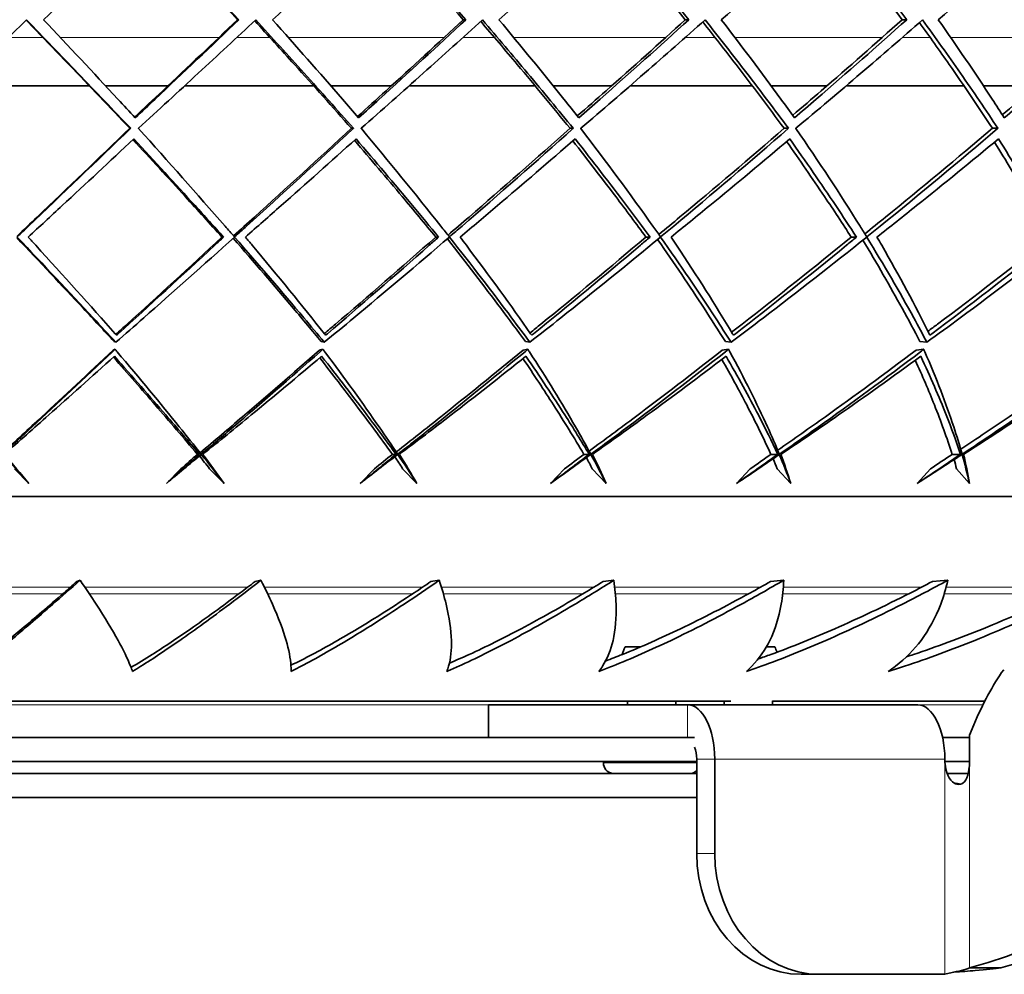
# Model space of a CAD drawing. Units: millimetres. Extents: x 637 to 1201, y -465 to 1739.
# Drawn here: x 933 to 1015, y 416 to 495 of the extents above; entities that cross this region are included whole.
import ezdxf

# ---------------------------------------------------------------- set-up
doc = ezdxf.new("R2010")
doc.units = ezdxf.units.MM
doc.layers.add('Widoczne (ISO)', color=7, linetype='Continuous', lineweight=35, true_color=0xe60000)
doc.layers.add('Widoczne wąskie (ISO)', color=7, linetype='Continuous', lineweight=9, true_color=0x8080ff)

msp = doc.modelspace()

# ---------------------------------------------------------------- linework, layer by layer
at = {"layer": 'Widoczne (ISO)'}
for p, q in [((951.358, 495.102), (951.474, 495.102)), ((970.26, 495.102), (970.054, 495.102)), ((988.729, 495.102), (988.436, 495.102)), ((1006.767, 495.102), (1006.388, 495.102)), ((939.081, 489.621), (928.214, 489.621)), ((945.583, 489.621), (940.427, 489.621)), ((957.659, 489.621), (946.972, 489.621)), ((964.09, 489.621), (959.086, 489.621)), ((975.998, 489.621), (965.557, 489.621)), ((982.32, 489.621), (977.496, 489.621)), ((993.986, 489.621), (983.854, 489.621)), ((1000.158, 489.621), (995.546, 489.621)), ((1011.51, 489.621), (1001.751, 489.621)), ((1017.495, 489.621), (1013.123, 489.621)), ((942.436, 486.107), (942.511, 486.107)), ((960.792, 486.107), (960.963, 486.107)), ((979.156, 486.107), (978.891, 486.107)), ((996.977, 486.107), (996.619, 486.107)), ((1014.317, 486.107), (1013.869, 486.107)), ((950.071, 477.102), (950.204, 477.102)), ((968.011, 477.102), (967.774, 477.102)), ((985.515, 477.102), (985.177, 477.102)), ((1002.608, 477.102), (1002.171, 477.102)), ((941.286, 468.387), (941.143, 468.443)), ((958.543, 468.387), (958.291, 468.443)), ((975.196, 468.443), (975.557, 468.387)), ((992.221, 468.387), (991.754, 468.443)), ((1008.433, 468.387), (1007.863, 468.443)), ((941.066, 467.74), (941.222, 467.801)), ((958.153, 467.74), (958.431, 467.801)), ((975.395, 467.801), (974.999, 467.74)), ((991.499, 467.74), (992.012, 467.801)), ((1007.552, 467.74), (1008.178, 467.801)), ((948.039, 459.102), (948.215, 459.102)), ((964.488, 459.102), (964.177, 459.102)), ((980.48, 459.102), (980.036, 459.102)), ((996.093, 459.102), (995.518, 459.102)), ((1011.229, 459.102), (1010.527, 459.102)), ((934.081, 456.696), (932.878, 457.903)), ((946.673, 457.903), (945.475, 456.696)), ((950.239, 456.696), (949.047, 457.903)), ((962.69, 457.903), (961.507, 456.696)), ((966.203, 456.696), (965.03, 457.903)), ((978.437, 457.903), (977.276, 456.696)), ((981.876, 456.696), (980.729, 457.903)), ((993.817, 457.903), (992.686, 456.696)), ((997.161, 456.696), (996.047, 457.903)), ((1008.735, 457.903), (1007.64, 456.696)), ((1011.963, 456.696), (1010.889, 457.903)), ((1030.997, 455.621), (831.056, 455.621)), ((938.051, 448.567), (938.323, 448.673)), ((952.815, 448.567), (953.297, 448.673)), ((968.058, 448.673), (967.37, 448.567)), ((981.626, 448.567), (982.517, 448.673)), ((995.495, 448.567), (996.583, 448.673)), ((1008.892, 448.567), (1010.17, 448.673)), ((984.743, 443.157), (983.452, 443.157)), ((995.852, 443.157), (995.151, 443.157)), ((992.216, 438.657), (848.819, 438.657)), ((983.652, 438.357), (983.652, 438.657)), ((987.652, 438.357), (987.652, 438.657)), ((991.652, 438.357), (991.652, 438.657)), ((995.652, 438.357), (995.652, 438.674)), ((1013.233, 438.657), (995.652, 438.657)), ((988.626, 438.357), (972.126, 438.357)), ((972.126, 435.657), (972.126, 438.357)), ((988.626, 438.357), (1007.678, 438.357)), ((1011.977, 435.833), (1012.339, 436.71)), ((850.075, 435.657), (989.186, 435.657)), ((1009.74, 435.657), (1011.977, 435.657)), ((1011.977, 435.833), (1011.977, 433.857)), ((989.376, 433.857), (989.376, 426.031)), ((990.876, 433.857), (990.876, 426.031)), ((850.083, 433.657), (989.376, 433.657)), ((981.652, 433.557), (981.652, 433.657)), ((1009.933, 433.657), (1011.975, 433.657)), ((989.376, 432.67), (850.347, 432.67)), ((1011.862, 432.67), (1010.114, 432.67)), ((850.678, 430.67), (989.376, 430.67)), ((998.036, 416.031), (999.536, 416.031)), ((1009.928, 416.031), (999.536, 416.031)), ((1011.977, 416.558), (1012.845, 416.558)), ((1012.845, 416.558), (1014.575, 416.558))]:
    msp.add_line(p, q, dxfattribs=at)
for centre, radius, start, end in [((990.769, 439.922), 8, 156.14427, 161.0778), ((988.535, 439.922), 8, 20.44681, 23.85573), ((982.552, 433.557), 0.9, 180, 260.45745), ((988.752, 433.557), 0.9, 279.54255, 313.86987)]:
    msp.add_arc(centre, radius, start, end, dxfattribs=at)
for centre, major_axis, ratio, start_param, end_param in [((1002.977, 550.857), (0, -135.5), 0.5, 0.133235, 1.53758), ((1005.575, 550.857), (0, -135.5), 0.5, 0.133235, 1.53758), ((1021.98, 420.796), (0, 25), 0.5, 0.61165, 0.880787), ((988.626, 433.857), (0, 4.5), 0.5, 4.712389, 6.283185), ((1007.678, 433.857), (0, 4.5), 0.5, 4.712389, 6.283185), ((988.626, 433.857), (0, -1.5), 0.5, 1.570796, 2.297124), ((998.036, 426.031), (0, -10), 0.866025, 4.712389, 6.283185), ((999.536, 426.031), (0, -10), 0.866025, 4.712389, 6.283185)]:
    msp.add_ellipse(centre, major_axis=major_axis, ratio=ratio, start_param=start_param, end_param=end_param, dxfattribs=at)
for points, knots in [([(935.293, 495.102), (937.78, 497.459), (940.242, 499.808), (943.025, 502.476), (943.418, 502.854), (943.813, 503.233)], [33.55008, 33.55008, 33.55008, 33.55008, 34.576754, 34.576754, 34.744317, 34.744317, 34.744317, 34.744317]), ([(951.358, 495.102), (948.942, 497.687), (946.514, 500.266), (944.007, 502.912), (943.881, 503.045), (943.755, 503.178)], [33.325098, 33.325098, 33.325098, 33.325098, 34.448478, 34.448478, 34.507624, 34.507624, 34.507624, 34.507624]), ([(943.813, 503.233), (944.174, 502.854), (944.531, 502.476), (947.058, 499.808), (949.269, 497.459), (951.474, 495.102)], [109.096424, 109.096424, 109.096424, 109.096424, 109.263987, 109.263987, 110.29066, 110.29066, 110.29066, 110.29066]), ([(954.258, 495.102), (956.827, 497.459), (959.36, 499.808), (962.212, 502.476), (962.615, 502.854), (963.019, 503.233)], [33.55008, 33.55008, 33.55008, 33.55008, 34.576754, 34.576754, 34.744317, 34.744317, 34.744317, 34.744317]), ([(970.054, 495.102), (967.788, 497.687), (965.494, 500.266), (963.126, 502.897), (963.019, 503.015), (962.913, 503.133)], [33.325098, 33.325098, 33.325098, 33.325098, 34.448478, 34.448478, 34.501082, 34.501082, 34.501082, 34.501082]), ([(963.019, 503.233), (963.362, 502.854), (963.702, 502.476), (966.101, 499.808), (968.19, 497.459), (970.26, 495.102)], [109.096424, 109.096424, 109.096424, 109.096424, 109.263987, 109.263987, 110.29066, 110.29066, 110.29066, 110.29066]), ([(973.004, 495.102), (975.641, 497.459), (978.229, 499.808), (981.133, 502.476), (981.542, 502.854), (981.954, 503.233)], [33.55008, 33.55008, 33.55008, 33.55008, 34.576754, 34.576754, 34.744317, 34.744317, 34.744317, 34.744317]), ([(988.436, 495.102), (986.332, 497.687), (984.187, 500.266), (981.971, 502.882), (981.883, 502.985), (981.796, 503.088)], [33.325098, 33.325098, 33.325098, 33.325098, 34.448478, 34.448478, 34.494344, 34.494344, 34.494344, 34.494344]), ([(981.954, 503.233), (982.276, 502.854), (982.596, 502.476), (984.853, 499.808), (986.806, 497.459), (988.729, 495.102)], [109.096424, 109.096424, 109.096424, 109.096424, 109.263987, 109.263987, 110.29066, 110.29066, 110.29066, 110.29066]), ([(991.417, 495.102), (994.105, 497.459), (996.732, 499.808), (999.669, 502.476), (1000.083, 502.854), (1000.499, 503.233)], [33.55008, 33.55008, 33.55008, 33.55008, 34.576754, 34.576754, 34.744317, 34.744317, 34.744317, 34.744317]), ([(1000.499, 503.233), (1000.8, 502.854), (1001.098, 502.476), (1003.199, 499.808), (1005.004, 497.459), (1006.767, 495.102)], [109.096424, 109.096424, 109.096424, 109.096424, 109.263987, 109.263987, 110.29066, 110.29066, 110.29066, 110.29066]), ([(1009.382, 495.102), (1012.105, 497.459), (1014.755, 499.808), (1017.708, 502.476), (1018.124, 502.854), (1018.541, 503.233)], [33.55008, 33.55008, 33.55008, 33.55008, 34.576754, 34.576754, 34.744317, 34.744317, 34.744317, 34.744317]), ([(1006.388, 495.102), (1004.461, 497.687), (1002.477, 500.266), (1000.426, 502.866), (1000.357, 502.954), (1000.288, 503.041)], [33.325098, 33.325098, 33.325098, 33.325098, 34.448478, 34.448478, 34.487313, 34.487313, 34.487313, 34.487313]), ([(924.555, 486.107), (926.134, 487.62), (927.722, 489.146), (930.842, 492.153), (932.373, 493.632), (933.891, 495.102)], [31.258247, 31.258247, 31.258247, 31.258247, 31.924518, 31.924518, 32.569161, 32.569161, 32.569161, 32.569161]), ([(942.436, 486.107), (940.773, 487.853), (939.084, 489.62), (936.212, 492.615), (935.031, 493.844), (933.854, 495.066)], [31.065957, 31.065957, 31.065957, 31.065957, 31.835923, 31.835923, 32.370375, 32.370375, 32.370375, 32.370375]), ([(933.891, 495.102), (935.306, 493.632), (936.728, 492.153), (939.61, 489.146), (941.069, 487.62), (942.511, 486.107)], [108.490604, 108.490604, 108.490604, 108.490604, 109.135246, 109.135246, 109.801517, 109.801517, 109.801517, 109.801517]), ([(942.89, 486.97), (942.413, 487.485), (941.934, 488.001), (939.404, 490.723), (937.337, 492.932), (935.293, 495.102)], [30.527095, 30.527095, 30.527095, 30.527095, 30.752649, 30.752649, 31.716192, 31.716192, 31.716192, 31.716192]), ([(942.833, 487.031), (943.61, 487.761), (944.386, 488.492), (947.246, 491.19), (949.322, 493.16), (951.358, 495.102)], [30.319761, 30.319761, 30.319761, 30.319761, 30.638861, 30.638861, 31.497076, 31.497076, 31.497076, 31.497076]), ([(951.474, 495.102), (949.2, 492.932), (946.872, 490.723), (943.986, 488.001), (943.438, 487.485), (942.89, 486.97)], [106.751682, 106.751682, 106.751682, 106.751682, 107.715225, 107.715225, 107.940779, 107.940779, 107.940779, 107.940779]), ([(943.15, 486.107), (944.803, 487.62), (946.461, 489.146), (949.707, 492.153), (951.296, 493.632), (952.866, 495.102)], [31.258247, 31.258247, 31.258247, 31.258247, 31.924518, 31.924518, 32.569161, 32.569161, 32.569161, 32.569161]), ([(960.792, 486.107), (959.244, 487.853), (957.665, 489.62), (954.978, 492.6), (953.879, 493.813), (952.78, 495.021)], [31.065957, 31.065957, 31.065957, 31.065957, 31.835923, 31.835923, 32.363731, 32.363731, 32.363731, 32.363731]), ([(952.866, 495.102), (954.206, 493.632), (955.547, 492.153), (958.254, 489.146), (959.62, 487.62), (960.963, 486.107)], [108.490604, 108.490604, 108.490604, 108.490604, 109.135246, 109.135246, 109.801517, 109.801517, 109.801517, 109.801517]), ([(961.385, 486.97), (960.94, 487.485), (960.494, 488.001), (958.131, 490.723), (956.188, 492.932), (954.258, 495.102)], [30.527095, 30.527095, 30.527095, 30.527095, 30.752649, 30.752649, 31.716192, 31.716192, 31.716192, 31.716192]), ([(961.29, 487.08), (962.079, 487.793), (962.868, 488.508), (965.815, 491.19), (967.959, 493.16), (970.054, 495.102)], [30.326834, 30.326834, 30.326834, 30.326834, 30.638861, 30.638861, 31.497076, 31.497076, 31.497076, 31.497076]), ([(970.26, 495.102), (967.92, 492.932), (965.517, 490.723), (962.524, 488.001), (961.955, 487.485), (961.385, 486.97)], [106.751682, 106.751682, 106.751682, 106.751682, 107.715225, 107.715225, 107.940779, 107.940779, 107.940779, 107.940779]), ([(961.595, 486.107), (963.312, 487.62), (965.03, 489.146), (968.383, 492.153), (970.02, 493.632), (971.633, 495.102)], [31.258247, 31.258247, 31.258247, 31.258247, 31.924518, 31.924518, 32.569161, 32.569161, 32.569161, 32.569161]), ([(978.891, 486.107), (977.467, 487.853), (976.006, 489.62), (973.521, 492.585), (972.509, 493.782), (971.492, 494.974)], [31.065957, 31.065957, 31.065957, 31.065957, 31.835923, 31.835923, 32.356935, 32.356935, 32.356935, 32.356935]), ([(971.633, 495.102), (972.888, 493.632), (974.14, 492.153), (976.656, 489.146), (977.919, 487.62), (979.156, 486.107)], [108.490604, 108.490604, 108.490604, 108.490604, 109.135246, 109.135246, 109.801517, 109.801517, 109.801517, 109.801517]), ([(979.617, 486.97), (979.209, 487.485), (978.797, 488.001), (976.616, 490.723), (974.81, 492.932), (973.004, 495.102)], [30.527095, 30.527095, 30.527095, 30.527095, 30.752649, 30.752649, 31.716192, 31.716192, 31.716192, 31.716192]), ([(979.491, 487.13), (980.286, 487.826), (981.08, 488.525), (984.095, 491.19), (986.294, 493.16), (988.436, 495.102)], [30.334105, 30.334105, 30.334105, 30.334105, 30.638861, 30.638861, 31.497076, 31.497076, 31.497076, 31.497076]), ([(988.729, 495.102), (986.339, 492.932), (983.874, 490.723), (980.792, 488.001), (980.205, 487.485), (979.617, 486.97)], [106.751682, 106.751682, 106.751682, 106.751682, 107.715225, 107.715225, 107.940779, 107.940779, 107.940779, 107.940779]), ([(979.776, 486.107), (981.548, 487.62), (983.314, 489.146), (986.753, 492.153), (988.428, 493.632), (990.074, 495.102)], [31.258247, 31.258247, 31.258247, 31.258247, 31.924518, 31.924518, 32.569161, 32.569161, 32.569161, 32.569161]), ([(996.619, 486.107), (995.329, 487.853), (993.995, 489.62), (991.726, 492.568), (990.804, 493.75), (989.877, 494.926)], [31.065957, 31.065957, 31.065957, 31.065957, 31.835923, 31.835923, 32.349893, 32.349893, 32.349893, 32.349893]), ([(990.074, 495.102), (991.238, 493.632), (992.393, 492.153), (994.702, 489.146), (995.855, 487.62), (996.977, 486.107)], [108.490604, 108.490604, 108.490604, 108.490604, 109.135246, 109.135246, 109.801517, 109.801517, 109.801517, 109.801517]), ([(997.476, 486.97), (997.105, 487.485), (996.731, 488.001), (994.746, 490.723), (993.087, 492.932), (991.417, 495.102)], [30.527095, 30.527095, 30.527095, 30.527095, 30.752649, 30.752649, 31.716192, 31.716192, 31.716192, 31.716192]), ([(997.323, 487.182), (998.118, 487.861), (998.91, 488.542), (1001.973, 491.19), (1004.213, 493.16), (1006.388, 495.102)], [30.341678, 30.341678, 30.341678, 30.341678, 30.638861, 30.638861, 31.497076, 31.497076, 31.497076, 31.497076]), ([(1006.767, 495.102), (1004.341, 492.932), (1001.831, 490.723), (998.678, 488.001), (998.078, 487.485), (997.476, 486.97)], [106.751682, 106.751682, 106.751682, 106.751682, 107.715225, 107.715225, 107.940779, 107.940779, 107.940779, 107.940779]), ([(997.583, 486.107), (999.397, 487.62), (1001.201, 489.146), (1004.706, 492.153), (1006.407, 493.632), (1008.076, 495.102)], [31.258247, 31.258247, 31.258247, 31.258247, 31.924518, 31.924518, 32.569161, 32.569161, 32.569161, 32.569161]), ([(1008.076, 495.102), (1009.141, 493.632), (1010.192, 492.153), (1012.28, 489.146), (1013.316, 487.62), (1014.317, 486.107)], [108.490604, 108.490604, 108.490604, 108.490604, 109.135246, 109.135246, 109.801517, 109.801517, 109.801517, 109.801517]), ([(1014.85, 486.97), (1014.519, 487.485), (1014.185, 488.001), (1012.408, 490.723), (1010.907, 492.932), (1009.382, 495.102)], [30.527095, 30.527095, 30.527095, 30.527095, 30.752649, 30.752649, 31.716192, 31.716192, 31.716192, 31.716192]), ([(1014.679, 487.236), (1015.466, 487.898), (1016.25, 488.56), (1019.339, 491.19), (1021.606, 493.16), (1023.801, 495.102)], [30.349673, 30.349673, 30.349673, 30.349673, 30.638861, 30.638861, 31.497076, 31.497076, 31.497076, 31.497076]), ([(1024.264, 495.102), (1021.817, 492.932), (1019.276, 490.723), (1016.073, 488.001), (1015.463, 487.485), (1014.85, 486.97)], [106.751682, 106.751682, 106.751682, 106.751682, 107.715225, 107.715225, 107.940779, 107.940779, 107.940779, 107.940779]), ([(1013.869, 486.107), (1012.72, 487.853), (1011.522, 489.62), (1009.479, 492.551), (1008.654, 493.716), (1007.818, 494.875)], [31.065957, 31.065957, 31.065957, 31.065957, 31.835923, 31.835923, 32.3425, 32.3425, 32.3425, 32.3425]), ([(933.076, 477.153), (933.636, 477.685), (934.2, 478.222), (937.286, 481.162), (939.862, 483.63), (942.436, 486.107)], [27.929199, 27.929199, 27.929199, 27.929199, 28.172964, 28.172964, 29.256279, 29.256279, 29.256279, 29.256279]), ([(942.511, 486.107), (942.503, 486.099), (942.495, 486.091), (939.661, 483.363), (936.826, 480.647), (933.744, 477.711), (933.429, 477.411), (933.115, 477.112)], [105.989948, 105.989948, 105.989948, 105.989948, 105.99328, 105.99328, 107.184418, 107.184418, 107.320636, 107.320636, 107.320636, 107.320636]), ([(951.108, 477.112), (950.848, 477.411), (950.586, 477.711), (948.022, 480.647), (945.615, 483.363), (943.163, 486.091), (943.157, 486.099), (943.15, 486.107)], [28.139897, 28.139897, 28.139897, 28.139897, 28.276114, 28.276114, 29.467252, 29.467252, 29.470584, 29.470584, 29.470584, 29.470584]), ([(951.027, 477.205), (951.6, 477.721), (952.176, 478.24), (955.409, 481.162), (958.109, 483.63), (960.792, 486.107)], [27.937192, 27.937192, 27.937192, 27.937192, 28.172964, 28.172964, 29.256279, 29.256279, 29.256279, 29.256279]), ([(960.963, 486.107), (960.955, 486.099), (960.947, 486.091), (957.994, 483.363), (955.023, 480.647), (951.773, 477.711), (951.44, 477.411), (951.108, 477.112)], [105.989948, 105.989948, 105.989948, 105.989948, 105.99328, 105.99328, 107.184418, 107.184418, 107.320636, 107.320636, 107.320636, 107.320636]), ([(968.903, 477.112), (968.666, 477.411), (968.429, 477.711), (966.096, 480.647), (963.882, 483.363), (961.607, 486.091), (961.601, 486.099), (961.595, 486.107)], [28.139897, 28.139897, 28.139897, 28.139897, 28.276114, 28.276114, 29.467252, 29.467252, 29.470584, 29.470584, 29.470584, 29.470584]), ([(968.787, 477.258), (969.367, 477.756), (969.949, 478.258), (973.308, 481.162), (976.115, 483.63), (978.891, 486.107)], [27.945352, 27.945352, 27.945352, 27.945352, 28.172964, 28.172964, 29.256279, 29.256279, 29.256279, 29.256279]), ([(979.156, 486.107), (979.147, 486.099), (979.139, 486.091), (976.086, 483.363), (972.998, 480.647), (969.599, 477.711), (969.25, 477.411), (968.903, 477.112)], [105.989948, 105.989948, 105.989948, 105.989948, 105.99328, 105.99328, 107.184418, 107.184418, 107.320636, 107.320636, 107.320636, 107.320636]), ([(986.389, 477.112), (986.178, 477.411), (985.966, 477.711), (983.878, 480.647), (981.872, 483.363), (979.788, 486.091), (979.782, 486.099), (979.776, 486.107)], [28.139897, 28.139897, 28.139897, 28.139897, 28.276114, 28.276114, 29.467252, 29.467252, 29.470584, 29.470584, 29.470584, 29.470584]), ([(986.247, 477.314), (986.827, 477.794), (987.409, 478.277), (990.871, 481.162), (993.768, 483.63), (996.619, 486.107)], [27.953789, 27.953789, 27.953789, 27.953789, 28.172964, 28.172964, 29.256279, 29.256279, 29.256279, 29.256279]), ([(996.977, 486.107), (996.968, 486.099), (996.959, 486.091), (993.825, 483.363), (990.639, 480.647), (987.112, 477.711), (986.75, 477.411), (986.389, 477.112)], [105.989948, 105.989948, 105.989948, 105.989948, 105.99328, 105.99328, 107.184418, 107.184418, 107.320636, 107.320636, 107.320636, 107.320636]), ([(1003.46, 477.112), (1003.276, 477.411), (1003.09, 477.711), (1001.26, 480.647), (999.473, 483.363), (997.593, 486.091), (997.588, 486.099), (997.583, 486.107)], [28.139897, 28.139897, 28.139897, 28.139897, 28.276114, 28.276114, 29.467252, 29.467252, 29.470584, 29.470584, 29.470584, 29.470584]), ([(1003.299, 477.372), (1003.874, 477.833), (1004.45, 478.296), (1007.99, 481.162), (1010.959, 483.63), (1013.869, 486.107)], [27.962628, 27.962628, 27.962628, 27.962628, 28.172964, 28.172964, 29.256279, 29.256279, 29.256279, 29.256279]), ([(1014.317, 486.107), (1014.308, 486.099), (1014.299, 486.091), (1011.103, 483.363), (1007.837, 480.647), (1004.205, 477.711), (1003.832, 477.411), (1003.46, 477.112)], [105.989948, 105.989948, 105.989948, 105.989948, 105.99328, 105.99328, 107.184418, 107.184418, 107.320636, 107.320636, 107.320636, 107.320636]), ([(934.024, 477.102), (934.954, 477.959), (935.893, 478.827), (938.795, 481.517), (940.78, 483.368), (942.769, 485.233)], [28.884794, 28.884794, 28.884794, 28.884794, 29.280401, 29.280401, 30.099275, 30.099275, 30.099275, 30.099275]), ([(950.071, 477.102), (949.076, 478.202), (948.06, 479.323), (945.613, 482.006), (944.168, 483.582), (942.702, 485.171)], [28.665024, 28.665024, 28.665024, 28.665024, 29.17613, 29.17613, 29.874295, 29.874295, 29.874295, 29.874295]), ([(942.769, 485.233), (944.491, 483.368), (946.189, 481.517), (948.641, 478.827), (949.429, 477.959), (950.204, 477.102)], [107.825063, 107.825063, 107.825063, 107.825063, 108.643937, 108.643937, 109.039545, 109.039545, 109.039545, 109.039545]), ([(952.009, 477.102), (952.989, 477.959), (953.977, 478.827), (957.023, 481.517), (959.098, 483.368), (961.17, 485.233)], [28.884794, 28.884794, 28.884794, 28.884794, 29.280401, 29.280401, 30.099275, 30.099275, 30.099275, 30.099275]), ([(967.774, 477.102), (966.87, 478.202), (965.941, 479.323), (963.71, 481.99), (962.39, 483.55), (961.046, 485.122)], [28.665024, 28.665024, 28.665024, 28.665024, 29.17613, 29.17613, 29.867076, 29.867076, 29.867076, 29.867076]), ([(961.17, 485.233), (962.769, 483.368), (964.336, 481.517), (966.584, 478.827), (967.304, 477.959), (968.011, 477.102)], [107.825063, 107.825063, 107.825063, 107.825063, 108.643937, 108.643937, 109.039545, 109.039545, 109.039545, 109.039545]), ([(969.79, 477.102), (970.815, 477.959), (971.845, 478.827), (975.017, 481.517), (977.169, 483.368), (979.31, 485.233)], [28.884794, 28.884794, 28.884794, 28.884794, 29.280401, 29.280401, 30.099275, 30.099275, 30.099275, 30.099275]), ([(979.31, 485.233), (980.776, 483.368), (982.203, 481.517), (984.234, 478.827), (984.882, 477.959), (985.515, 477.102)], [107.825063, 107.825063, 107.825063, 107.825063, 108.643937, 108.643937, 109.039545, 109.039545, 109.039545, 109.039545]), ([(987.258, 477.102), (988.32, 477.959), (989.386, 478.827), (992.664, 481.517), (994.881, 483.368), (997.078, 485.233)], [28.884794, 28.884794, 28.884794, 28.884794, 29.280401, 29.280401, 30.099275, 30.099275, 30.099275, 30.099275]), ([(997.078, 485.233), (998.402, 483.368), (999.68, 481.517), (1001.48, 478.827), (1002.052, 477.959), (1002.608, 477.102)], [107.825063, 107.825063, 107.825063, 107.825063, 108.643937, 108.643937, 109.039545, 109.039545, 109.039545, 109.039545]), ([(1004.304, 477.102), (1005.397, 477.959), (1006.493, 478.827), (1009.857, 481.517), (1012.124, 483.368), (1014.364, 485.233)], [28.884794, 28.884794, 28.884794, 28.884794, 29.280401, 29.280401, 30.099275, 30.099275, 30.099275, 30.099275]), ([(1014.364, 485.233), (1015.538, 483.368), (1016.658, 481.517), (1018.218, 478.827), (1018.71, 477.959), (1019.185, 477.102)], [107.825063, 107.825063, 107.825063, 107.825063, 108.643937, 108.643937, 109.039545, 109.039545, 109.039545, 109.039545]), ([(985.177, 477.102), (984.368, 478.202), (983.533, 479.323), (981.528, 481.973), (980.341, 483.516), (979.123, 485.071)], [28.665024, 28.665024, 28.665024, 28.665024, 29.17613, 29.17613, 29.85964, 29.85964, 29.85964, 29.85964]), ([(1002.171, 477.102), (1001.462, 478.202), (1000.726, 479.323), (998.958, 481.956), (997.908, 483.481), (996.824, 485.018)], [28.665024, 28.665024, 28.665024, 28.665024, 29.17613, 29.17613, 29.85188, 29.85188, 29.85188, 29.85188]), ([(1018.651, 477.102), (1018.048, 478.202), (1017.414, 479.323), (1015.892, 481.938), (1014.983, 483.444), (1014.037, 484.962)], [28.665024, 28.665024, 28.665024, 28.665024, 29.17613, 29.17613, 29.843673, 29.843673, 29.843673, 29.843673]), ([(941.143, 468.443), (940.311, 469.34), (939.452, 470.262), (936.819, 473.081), (934.977, 475.042), (933.071, 477.061)], [26.524633, 26.524633, 26.524633, 26.524633, 26.989964, 26.989964, 27.914334, 27.914334, 27.914334, 27.914334]), ([(933.114, 477.102), (935.301, 474.788), (937.41, 472.543), (940.042, 469.724), (940.67, 469.049), (941.286, 468.387)], [107.320056, 107.320056, 107.320056, 107.320056, 108.373712, 108.373712, 108.712668, 108.712668, 108.712668, 108.712668]), ([(941.348, 468.97), (941.311, 469.011), (941.274, 469.053), (939.171, 471.419), (936.955, 473.881), (934.438, 476.647), (934.231, 476.874), (934.024, 477.102)], [26.208094, 26.208094, 26.208094, 26.208094, 26.228641, 26.228641, 27.378362, 27.378362, 27.480923, 27.480923, 27.480923, 27.480923]), ([(941.282, 469.044), (941.591, 469.323), (941.901, 469.605), (944.732, 472.178), (947.373, 474.602), (950.071, 477.102)], [25.995208, 25.995208, 25.995208, 25.995208, 26.135293, 26.135293, 27.265761, 27.265761, 27.265761, 27.265761]), ([(941.286, 468.387), (942.044, 469.049), (942.814, 469.724), (946.017, 472.543), (948.538, 474.788), (951.107, 477.102)], [26.744899, 26.744899, 26.744899, 26.744899, 27.083855, 27.083855, 28.137511, 28.137511, 28.137511, 28.137511]), ([(950.204, 477.102), (949.959, 476.874), (949.714, 476.647), (946.727, 473.881), (944.043, 471.419), (941.439, 469.053), (941.394, 469.011), (941.348, 468.97)], [105.633501, 105.633501, 105.633501, 105.633501, 105.736061, 105.736061, 106.885782, 106.885782, 106.906329, 106.906329, 106.906329, 106.906329]), ([(958.291, 468.443), (957.545, 469.34), (956.772, 470.262), (954.404, 473.064), (952.739, 475.008), (951.003, 477.008)], [26.524633, 26.524633, 26.524633, 26.524633, 26.989964, 26.989964, 27.906307, 27.906307, 27.906307, 27.906307]), ([(951.107, 477.102), (953.12, 474.788), (955.044, 472.543), (957.424, 469.724), (957.991, 469.049), (958.543, 468.387)], [107.320056, 107.320056, 107.320056, 107.320056, 108.373712, 108.373712, 108.712668, 108.712668, 108.712668, 108.712668]), ([(958.654, 468.97), (958.621, 469.011), (958.588, 469.053), (956.703, 471.419), (954.695, 473.881), (952.389, 476.647), (952.199, 476.874), (952.009, 477.102)], [26.208094, 26.208094, 26.208094, 26.208094, 26.228641, 26.228641, 27.378362, 27.378362, 27.480923, 27.480923, 27.480923, 27.480923]), ([(958.543, 468.387), (959.349, 469.049), (960.166, 469.724), (963.557, 472.543), (966.211, 474.788), (968.901, 477.102)], [26.744899, 26.744899, 26.744899, 26.744899, 27.083855, 27.083855, 28.137511, 28.137511, 28.137511, 28.137511]), ([(958.549, 469.102), (958.854, 469.363), (959.162, 469.625), (962.15, 472.178), (964.941, 474.602), (967.774, 477.102)], [26.004948, 26.004948, 26.004948, 26.004948, 26.135293, 26.135293, 27.265761, 27.265761, 27.265761, 27.265761]), ([(968.011, 477.102), (967.753, 476.874), (967.496, 476.647), (964.359, 473.881), (961.522, 471.419), (958.751, 469.053), (958.702, 469.011), (958.654, 468.97)], [105.633501, 105.633501, 105.633501, 105.633501, 105.736061, 105.736061, 106.885782, 106.885782, 106.906329, 106.906329, 106.906329, 106.906329]), ([(975.196, 468.443), (974.541, 469.34), (973.858, 470.262), (971.766, 473.048), (970.287, 474.973), (968.73, 476.954)], [26.524633, 26.524633, 26.524633, 26.524633, 26.989964, 26.989964, 27.898086, 27.898086, 27.898086, 27.898086]), ([(968.901, 477.102), (970.728, 474.788), (972.456, 472.543), (974.569, 469.724), (975.07, 469.049), (975.557, 468.387)], [107.320056, 107.320056, 107.320056, 107.320056, 108.373712, 108.373712, 108.712668, 108.712668, 108.712668, 108.712668]), ([(975.715, 468.97), (975.686, 469.011), (975.657, 469.053), (974.003, 471.419), (972.214, 473.881), (970.134, 476.647), (969.962, 476.874), (969.79, 477.102)], [26.208094, 26.208094, 26.208094, 26.208094, 26.228641, 26.228641, 27.378362, 27.378362, 27.480923, 27.480923, 27.480923, 27.480923]), ([(975.557, 468.387), (976.405, 469.049), (977.263, 469.724), (980.821, 472.543), (983.592, 474.788), (986.387, 477.102)], [26.744899, 26.744899, 26.744899, 26.744899, 27.083855, 27.083855, 28.137511, 28.137511, 28.137511, 28.137511]), ([(975.58, 469.162), (975.878, 469.403), (976.178, 469.645), (979.302, 472.178), (982.226, 474.602), (985.177, 477.102)], [26.014942, 26.014942, 26.014942, 26.014942, 26.135293, 26.135293, 27.265761, 27.265761, 27.265761, 27.265761]), ([(985.515, 477.102), (985.247, 476.874), (984.979, 476.647), (981.711, 473.881), (978.738, 471.419), (975.817, 469.053), (975.766, 469.011), (975.715, 468.97)], [105.633501, 105.633501, 105.633501, 105.633501, 105.736061, 105.736061, 106.885782, 106.885782, 106.906329, 106.906329, 106.906329, 106.906329]), ([(986.387, 477.102), (988.016, 474.788), (989.538, 472.543), (991.371, 469.724), (991.803, 469.049), (992.221, 468.387)], [107.320056, 107.320056, 107.320056, 107.320056, 108.373712, 108.373712, 108.712668, 108.712668, 108.712668, 108.712668]), ([(992.425, 468.97), (992.4, 469.011), (992.375, 469.053), (990.962, 471.419), (989.405, 473.881), (987.562, 476.647), (987.41, 476.874), (987.258, 477.102)], [26.208094, 26.208094, 26.208094, 26.208094, 26.228641, 26.228641, 27.378362, 27.378362, 27.480923, 27.480923, 27.480923, 27.480923]), ([(992.221, 468.387), (993.106, 469.049), (994, 469.724), (997.704, 472.543), (1000.575, 474.788), (1003.456, 477.102)], [26.744899, 26.744899, 26.744899, 26.744899, 27.083855, 27.083855, 28.137511, 28.137511, 28.137511, 28.137511]), ([(992.273, 469.224), (992.558, 469.445), (992.844, 469.666), (996.081, 472.178), (999.12, 474.602), (1002.171, 477.102)], [26.025331, 26.025331, 26.025331, 26.025331, 26.135293, 26.135293, 27.265761, 27.265761, 27.265761, 27.265761]), ([(1002.608, 477.102), (1002.331, 476.874), (1002.054, 476.647), (998.675, 473.881), (995.585, 471.419), (992.532, 469.053), (992.478, 469.011), (992.425, 468.97)], [105.633501, 105.633501, 105.633501, 105.633501, 105.736061, 105.736061, 106.885782, 106.885782, 106.906329, 106.906329, 106.906329, 106.906329]), ([(1003.456, 477.102), (1004.879, 474.788), (1006.184, 472.543), (1007.726, 469.724), (1008.086, 469.049), (1008.433, 468.387)], [107.320056, 107.320056, 107.320056, 107.320056, 108.373712, 108.373712, 108.712668, 108.712668, 108.712668, 108.712668]), ([(1008.682, 468.97), (1008.662, 469.011), (1008.641, 469.053), (1007.478, 471.419), (1006.16, 473.881), (1004.568, 476.647), (1004.436, 476.874), (1004.304, 477.102)], [26.208094, 26.208094, 26.208094, 26.208094, 26.228641, 26.228641, 27.378362, 27.378362, 27.480923, 27.480923, 27.480923, 27.480923]), ([(1008.433, 468.387), (1009.35, 469.049), (1010.275, 469.724), (1014.101, 472.543), (1017.054, 474.788), (1020.005, 477.102)], [26.744899, 26.744899, 26.744899, 26.744899, 27.083855, 27.083855, 28.137511, 28.137511, 28.137511, 28.137511]), ([(1008.524, 469.29), (1008.791, 469.489), (1009.058, 469.688), (1012.385, 472.178), (1015.52, 474.602), (1018.651, 477.102)], [26.036276, 26.036276, 26.036276, 26.036276, 26.135293, 26.135293, 27.265761, 27.265761, 27.265761, 27.265761]), ([(1019.185, 477.102), (1018.901, 476.874), (1018.617, 476.647), (1015.148, 473.881), (1011.959, 471.419), (1008.793, 469.053), (1008.737, 469.011), (1008.682, 468.97)], [105.633501, 105.633501, 105.633501, 105.633501, 105.736061, 105.736061, 106.885782, 106.885782, 106.906329, 106.906329, 106.906329, 106.906329]), ([(991.754, 468.443), (991.194, 469.34), (990.605, 470.262), (988.801, 473.03), (987.512, 474.937), (986.141, 476.899)], [26.524633, 26.524633, 26.524633, 26.524633, 26.989964, 26.989964, 27.889558, 27.889558, 27.889558, 27.889558]), ([(1007.863, 468.443), (1007.401, 469.34), (1006.91, 470.262), (1005.401, 473.012), (1004.309, 474.899), (1003.13, 476.84)], [26.524633, 26.524633, 26.524633, 26.524633, 26.989964, 26.989964, 27.880593, 27.880593, 27.880593, 27.880593]), ([(931.85, 459.165), (932.949, 460.176), (934.055, 461.199), (936.995, 463.928), (938.978, 465.779), (941.066, 467.74)], [23.508232, 23.508232, 23.508232, 23.508232, 24.092818, 24.092818, 25.074928, 25.074928, 25.074928, 25.074928]), ([(941.222, 467.801), (941.153, 467.737), (941.085, 467.672), (938.654, 465.385), (936.417, 463.296), (933.538, 460.625), (932.717, 459.866), (931.899, 459.112)], [105.017056, 105.017056, 105.017056, 105.017056, 105.049052, 105.049052, 106.150098, 106.150098, 106.585314, 106.585314, 106.585314, 106.585314]), ([(932.034, 459.102), (933.266, 460.182), (934.503, 461.274), (937.441, 463.886), (939.26, 465.516), (941.159, 467.233)], [24.287644, 24.287644, 24.287644, 24.287644, 24.912636, 24.912636, 25.787489, 25.787489, 25.787489, 25.787489]), ([(941.159, 467.233), (942.677, 465.516), (944.102, 463.886), (946.361, 461.274), (947.298, 460.182), (948.215, 459.102)], [106.830276, 106.830276, 106.830276, 106.830276, 107.705129, 107.705129, 108.330121, 108.330121, 108.330121, 108.330121]), ([(948.353, 459.112), (947.753, 459.866), (947.145, 460.625), (944.984, 463.296), (943.258, 465.385), (941.331, 467.672), (941.277, 467.737), (941.222, 467.801)], [23.741559, 23.741559, 23.741559, 23.741559, 24.176776, 24.176776, 25.277822, 25.277822, 25.309817, 25.309817, 25.309817, 25.309817]), ([(948.255, 459.234), (949.433, 460.223), (950.611, 461.222), (953.778, 463.928), (955.917, 465.779), (958.153, 467.74)], [23.521479, 23.521479, 23.521479, 23.521479, 24.092818, 24.092818, 25.074928, 25.074928, 25.074928, 25.074928]), ([(958.431, 467.801), (958.357, 467.737), (958.283, 467.672), (955.682, 465.385), (953.27, 463.296), (950.142, 460.625), (949.248, 459.866), (948.353, 459.112)], [105.017056, 105.017056, 105.017056, 105.017056, 105.049052, 105.049052, 106.150098, 106.150098, 106.585314, 106.585314, 106.585314, 106.585314]), ([(948.486, 459.102), (949.827, 460.182), (951.168, 461.274), (954.339, 463.886), (956.292, 465.516), (958.32, 467.233)], [24.287644, 24.287644, 24.287644, 24.287644, 24.912636, 24.912636, 25.787489, 25.787489, 25.787489, 25.787489]), ([(958.32, 467.233), (959.671, 465.516), (960.926, 463.886), (962.894, 461.274), (963.704, 460.182), (964.488, 459.102)], [106.830276, 106.830276, 106.830276, 106.830276, 107.705129, 107.705129, 108.330121, 108.330121, 108.330121, 108.330121]), ([(964.625, 459.112), (964.118, 459.866), (963.599, 460.625), (961.743, 463.296), (960.236, 465.385), (958.528, 467.672), (958.479, 467.737), (958.431, 467.801)], [23.741559, 23.741559, 23.741559, 23.741559, 24.176776, 24.176776, 25.277822, 25.277822, 25.309817, 25.309817, 25.309817, 25.309817]), ([(964.495, 459.304), (965.738, 460.27), (966.977, 461.245), (970.346, 463.928), (972.628, 465.779), (974.999, 467.74)], [23.534976, 23.534976, 23.534976, 23.534976, 24.092818, 24.092818, 25.074928, 25.074928, 25.074928, 25.074928]), ([(975.395, 467.801), (975.317, 467.737), (975.24, 467.672), (972.484, 465.385), (969.912, 463.296), (966.554, 460.625), (965.592, 459.866), (964.625, 459.112)], [105.017056, 105.017056, 105.017056, 105.017056, 105.049052, 105.049052, 106.150098, 106.150098, 106.585314, 106.585314, 106.585314, 106.585314]), ([(964.756, 459.102), (966.198, 460.182), (967.633, 461.274), (971.019, 463.886), (973.093, 465.516), (975.237, 467.233)], [24.287644, 24.287644, 24.287644, 24.287644, 24.912636, 24.912636, 25.787489, 25.787489, 25.787489, 25.787489]), ([(975.237, 467.233), (976.414, 465.516), (977.492, 463.886), (979.157, 461.274), (979.834, 460.182), (980.48, 459.102)], [106.830276, 106.830276, 106.830276, 106.830276, 107.705129, 107.705129, 108.330121, 108.330121, 108.330121, 108.330121]), ([(980.615, 459.112), (980.204, 459.866), (979.778, 460.625), (978.238, 463.296), (976.959, 465.385), (975.479, 467.672), (975.438, 467.737), (975.395, 467.801)], [23.741559, 23.741559, 23.741559, 23.741559, 24.176776, 24.176776, 25.277822, 25.277822, 25.309817, 25.309817, 25.309817, 25.309817]), ([(980.47, 459.377), (981.766, 460.319), (983.052, 461.269), (986.597, 463.928), (989.008, 465.779), (991.499, 467.74)], [23.548903, 23.548903, 23.548903, 23.548903, 24.092818, 24.092818, 25.074928, 25.074928, 25.074928, 25.074928]), ([(992.012, 467.801), (991.93, 467.737), (991.848, 467.672), (988.956, 465.385), (986.239, 463.296), (982.672, 460.625), (981.647, 459.866), (980.615, 459.112)], [105.017056, 105.017056, 105.017056, 105.017056, 105.049052, 105.049052, 106.150098, 106.150098, 106.585314, 106.585314, 106.585314, 106.585314]), ([(980.742, 459.102), (982.277, 460.182), (983.799, 461.274), (987.377, 463.886), (989.56, 465.516), (991.807, 467.233)], [24.287644, 24.287644, 24.287644, 24.287644, 24.912636, 24.912636, 25.787489, 25.787489, 25.787489, 25.787489]), ([(991.807, 467.233), (992.802, 465.516), (993.696, 463.886), (995.048, 461.274), (995.588, 460.182), (996.093, 459.102)], [106.830276, 106.830276, 106.830276, 106.830276, 107.705129, 107.705129, 108.330121, 108.330121, 108.330121, 108.330121]), ([(996.225, 459.112), (995.912, 459.866), (995.581, 460.625), (994.367, 463.296), (993.324, 465.385), (992.083, 467.672), (992.047, 467.737), (992.012, 467.801)], [23.741559, 23.741559, 23.741559, 23.741559, 24.176776, 24.176776, 25.277822, 25.277822, 25.309817, 25.309817, 25.309817, 25.309817]), ([(996.083, 459.452), (997.416, 460.37), (998.736, 461.295), (1002.431, 463.928), (1004.955, 465.779), (1007.552, 467.74)], [23.563464, 23.563464, 23.563464, 23.563464, 24.092818, 24.092818, 25.074928, 25.074928, 25.074928, 25.074928]), ([(1008.178, 467.801), (1008.093, 467.737), (1008.007, 467.672), (1004.996, 465.385), (1002.15, 463.296), (998.397, 460.625), (997.316, 459.866), (996.225, 459.112)], [105.017056, 105.017056, 105.017056, 105.017056, 105.049052, 105.049052, 106.150098, 106.150098, 106.585314, 106.585314, 106.585314, 106.585314]), ([(996.348, 459.102), (997.965, 460.182), (999.564, 461.274), (1003.313, 463.886), (1005.592, 465.516), (1007.927, 467.233)], [24.287644, 24.287644, 24.287644, 24.287644, 24.912636, 24.912636, 25.787489, 25.787489, 25.787489, 25.787489]), ([(1007.927, 467.233), (1008.734, 465.516), (1009.439, 463.886), (1010.47, 461.274), (1010.87, 460.182), (1011.229, 459.102)], [106.830276, 106.830276, 106.830276, 106.830276, 107.705129, 107.705129, 108.330121, 108.330121, 108.330121, 108.330121]), ([(1011.359, 459.112), (1011.145, 459.866), (1010.912, 460.625), (1010.03, 463.296), (1009.231, 465.385), (1008.234, 467.672), (1008.206, 467.737), (1008.178, 467.801)], [23.741559, 23.741559, 23.741559, 23.741559, 24.176776, 24.176776, 25.277822, 25.277822, 25.309817, 25.309817, 25.309817, 25.309817]), ([(1011.238, 459.532), (1012.594, 460.424), (1013.933, 461.322), (1017.749, 463.928), (1020.372, 465.779), (1023.058, 467.74)], [23.578899, 23.578899, 23.578899, 23.578899, 24.092818, 24.092818, 25.074928, 25.074928, 25.074928, 25.074928]), ([(1023.793, 467.801), (1023.705, 467.737), (1023.617, 467.672), (1020.505, 465.385), (1017.549, 463.296), (1013.632, 460.625), (1012.502, 459.866), (1011.359, 459.112)], [105.017056, 105.017056, 105.017056, 105.017056, 105.049052, 105.049052, 106.150098, 106.150098, 106.585314, 106.585314, 106.585314, 106.585314]), ([(1011.475, 459.102), (1013.165, 460.182), (1014.832, 461.274), (1018.728, 463.886), (1021.089, 465.516), (1023.499, 467.233)], [24.287644, 24.287644, 24.287644, 24.287644, 24.912636, 24.912636, 25.787489, 25.787489, 25.787489, 25.787489]), ([(948.039, 459.102), (946.898, 460.452), (945.72, 461.828), (943.452, 464.448), (942.296, 465.772), (941.075, 467.157)], [24.043818, 24.043818, 24.043818, 24.043818, 24.828638, 24.828638, 25.545845, 25.545845, 25.545845, 25.545845]), ([(964.177, 459.102), (963.207, 460.452), (962.19, 461.828), (960.226, 464.43), (959.225, 465.734), (958.159, 467.097)], [24.043818, 24.043818, 24.043818, 24.043818, 24.828638, 24.828638, 25.535449, 25.535449, 25.535449, 25.535449]), ([(980.036, 459.102), (979.242, 460.452), (978.394, 461.828), (976.742, 464.412), (975.898, 465.694), (974.989, 467.035)], [24.043818, 24.043818, 24.043818, 24.043818, 24.828638, 24.828638, 25.524718, 25.524718, 25.524718, 25.524718]), ([(995.518, 459.102), (994.905, 460.452), (994.23, 461.828), (992.898, 464.392), (992.212, 465.653), (991.462, 466.97)], [24.043818, 24.043818, 24.043818, 24.043818, 24.828638, 24.828638, 25.513494, 25.513494, 25.513494, 25.513494]), ([(1010.527, 459.102), (1010.099, 460.452), (1009.603, 461.828), (1008.593, 464.371), (1008.065, 465.609), (1007.475, 466.902)], [24.043818, 24.043818, 24.043818, 24.043818, 24.828638, 24.828638, 25.501593, 25.501593, 25.501593, 25.501593]), ([(929.274, 441.269), (929.766, 441.634), (930.313, 442.056), (931.706, 443.163), (932.589, 443.887), (934.531, 445.515), (935.697, 446.512), (937.334, 447.938), (937.689, 448.248), (938.051, 448.567)], [17.730704, 17.730704, 17.730704, 17.730704, 18.318452, 18.318452, 19.117689, 19.117689, 20.007437, 20.007437, 20.24529, 20.24529, 20.24529, 20.24529]), ([(938.323, 448.673), (937.539, 447.979), (936.788, 447.32), (934.772, 445.564), (933.597, 444.559), (931.64, 442.919), (930.75, 442.19), (929.752, 441.398), (929.567, 441.252), (929.387, 441.112)], [104.579477, 104.579477, 104.579477, 104.579477, 105.071502, 105.071502, 105.97006, 105.97006, 106.776572, 106.776572, 106.965233, 106.965233, 106.965233, 106.965233]), ([(942.661, 441.112), (942.612, 441.252), (942.558, 441.398), (942.243, 442.19), (941.887, 442.919), (940.989, 444.559), (940.385, 445.564), (939.245, 447.32), (938.802, 447.979), (938.323, 448.673)], [18.172419, 18.172419, 18.172419, 18.172419, 18.36108, 18.36108, 19.167592, 19.167592, 20.066149, 20.066149, 20.558174, 20.558174, 20.558174, 20.558174]), ([(942.534, 441.457), (943.091, 441.777), (943.682, 442.135), (945.308, 443.163), (946.388, 443.887), (948.718, 445.515), (950.092, 446.512), (951.989, 447.938), (952.398, 448.248), (952.815, 448.567)], [17.828787, 17.828787, 17.828787, 17.828787, 18.318452, 18.318452, 19.117689, 19.117689, 20.007437, 20.007437, 20.24529, 20.24529, 20.24529, 20.24529]), ([(953.297, 448.673), (952.402, 447.979), (951.539, 447.32), (949.202, 445.564), (947.816, 444.559), (945.467, 442.919), (944.379, 442.19), (943.124, 441.398), (942.89, 441.252), (942.661, 441.112)], [104.579477, 104.579477, 104.579477, 104.579477, 105.071502, 105.071502, 105.97006, 105.97006, 106.776572, 106.776572, 106.965233, 106.965233, 106.965233, 106.965233]), ([(955.788, 441.112), (955.792, 441.252), (955.789, 441.398), (955.745, 442.19), (955.602, 442.919), (955.128, 444.559), (954.753, 445.564), (953.968, 447.32), (953.651, 447.979), (953.297, 448.673)], [18.172419, 18.172419, 18.172419, 18.172419, 18.36108, 18.36108, 19.167592, 19.167592, 20.066149, 20.066149, 20.558174, 20.558174, 20.558174, 20.558174]), ([(955.775, 441.635), (956.344, 441.908), (956.934, 442.206), (958.747, 443.163), (960.018, 443.887), (962.722, 445.515), (964.296, 446.512), (966.441, 447.938), (966.902, 448.248), (967.37, 448.567)], [17.91804, 17.91804, 17.91804, 17.91804, 18.318452, 18.318452, 19.117689, 19.117689, 20.007437, 20.007437, 20.245289, 20.245289, 20.245289, 20.245289]), ([(968.058, 448.673), (967.059, 447.979), (966.088, 447.32), (963.446, 445.564), (961.858, 444.559), (959.131, 442.919), (957.85, 442.19), (956.347, 441.398), (956.066, 441.252), (955.788, 441.112)], [104.579478, 104.579478, 104.579478, 104.579478, 105.071502, 105.071502, 105.97006, 105.97006, 106.776572, 106.776572, 106.965233, 106.965233, 106.965233, 106.965233]), ([(968.688, 441.112), (968.744, 441.252), (968.793, 441.398), (969.02, 442.19), (969.09, 442.919), (969.043, 444.559), (968.9, 445.564), (968.476, 447.32), (968.286, 447.979), (968.058, 448.673)], [18.172419, 18.172419, 18.172419, 18.172419, 18.36108, 18.36108, 19.167592, 19.167592, 20.066149, 20.066149, 20.558174, 20.558174, 20.558174, 20.558174]), ([(982.517, 448.673), (981.418, 447.979), (980.347, 447.32), (977.415, 445.564), (975.635, 444.559), (972.547, 442.919), (971.082, 442.19), (969.339, 441.398), (969.012, 441.252), (968.688, 441.112)], [104.579477, 104.579477, 104.579477, 104.579477, 105.071502, 105.071502, 105.97006, 105.97006, 106.776572, 106.776572, 106.965233, 106.965233, 106.965233, 106.965233]), ([(968.904, 441.81), (969.439, 442.033), (969.986, 442.273), (971.941, 443.163), (973.394, 443.887), (976.455, 445.515), (978.219, 446.512), (980.599, 447.938), (981.109, 448.248), (981.626, 448.567)], [18.001696, 18.001696, 18.001696, 18.001696, 18.318452, 18.318452, 19.117689, 19.117689, 20.007437, 20.007437, 20.24529, 20.24529, 20.24529, 20.24529]), ([(996.583, 448.673), (995.393, 447.979), (994.226, 447.32), (991.023, 445.564), (989.062, 444.559), (985.632, 442.919), (983.991, 442.19), (982.021, 441.398), (981.649, 441.252), (981.281, 441.112)], [104.579477, 104.579477, 104.579477, 104.579477, 105.071502, 105.071502, 105.97006, 105.97006, 106.776572, 106.776572, 106.965233, 106.965233, 106.965233, 106.965233]), ([(981.281, 441.112), (981.388, 441.252), (981.489, 441.398), (981.985, 442.19), (982.269, 442.919), (982.648, 444.559), (982.739, 445.564), (982.677, 447.32), (982.617, 447.979), (982.517, 448.673)], [18.172419, 18.172419, 18.172419, 18.172419, 18.36108, 18.36108, 19.167592, 19.167592, 20.066149, 20.066149, 20.558174, 20.558174, 20.558174, 20.558174]), ([(981.831, 441.983), (982.291, 442.156), (982.755, 442.337), (984.807, 443.163), (986.434, 443.887), (989.834, 445.515), (991.777, 446.512), (994.376, 447.938), (994.933, 448.248), (995.495, 448.567)], [18.082058, 18.082058, 18.082058, 18.082058, 18.318452, 18.318452, 19.117689, 19.117689, 20.007437, 20.007437, 20.24529, 20.24529, 20.24529, 20.24529]), ([(1010.17, 448.673), (1008.895, 447.979), (1007.642, 447.32), (1004.186, 445.564), (1002.056, 444.559), (998.305, 442.919), (996.5, 442.19), (994.313, 441.398), (993.9, 441.252), (993.49, 441.112)], [104.579477, 104.579477, 104.579477, 104.579477, 105.071502, 105.071502, 105.97006, 105.97006, 106.776572, 106.776572, 106.965233, 106.965233, 106.965233, 106.965233]), ([(993.49, 441.112), (993.648, 441.252), (993.799, 441.398), (994.562, 442.19), (995.057, 442.919), (995.861, 444.559), (996.184, 445.564), (996.486, 447.32), (996.554, 447.979), (996.583, 448.673)], [18.172419, 18.172419, 18.172419, 18.172419, 18.36108, 18.36108, 19.167592, 19.167592, 20.066149, 20.066149, 20.558174, 20.558174, 20.558174, 20.558174]), ([(994.476, 442.159), (994.819, 442.277), (995.164, 442.4), (997.267, 443.163), (999.058, 443.887), (1002.775, 445.515), (1004.885, 446.512), (1007.689, 447.938), (1008.287, 448.248), (1008.892, 448.567)], [18.160949, 18.160949, 18.160949, 18.160949, 18.318452, 18.318452, 19.117689, 19.117689, 20.007437, 20.007437, 20.24529, 20.24529, 20.24529, 20.24529]), ([(1023.195, 448.673), (1021.843, 447.979), (1020.51, 447.32), (1016.823, 445.564), (1014.538, 444.559), (1010.489, 442.919), (1008.53, 442.19), (1006.14, 441.398), (1005.688, 441.252), (1005.238, 441.112)], [104.579477, 104.579477, 104.579477, 104.579477, 105.071502, 105.071502, 105.97006, 105.97006, 106.776572, 106.776572, 106.965233, 106.965233, 106.965233, 106.965233]), ([(1005.238, 441.112), (1005.446, 441.252), (1005.648, 441.398), (1006.672, 442.19), (1007.375, 442.919), (1008.6, 444.559), (1009.153, 445.564), (1009.816, 447.32), (1010.013, 447.979), (1010.17, 448.673)], [18.172419, 18.172419, 18.172419, 18.172419, 18.36108, 18.36108, 19.167592, 19.167592, 20.066149, 20.066149, 20.558174, 20.558174, 20.558174, 20.558174]), ([(1006.76, 442.34), (1006.948, 442.401), (1007.136, 442.463), (1009.245, 443.163), (1011.187, 443.887), (1015.2, 445.515), (1017.464, 446.512), (1020.454, 447.938), (1021.091, 448.248), (1021.735, 448.567)], [18.239974, 18.239974, 18.239974, 18.239974, 18.318452, 18.318452, 19.117689, 19.117689, 20.007437, 20.007437, 20.24529, 20.24529, 20.24529, 20.24529]), ([(1011.977, 433.857), (1011.977, 433.088), (1011.862, 432.337), (1011.549, 431.987), (1011.283, 431.689), (1010.873, 431.686), (1010.546, 431.977), (1010.158, 432.323), (1009.928, 433.081), (1009.928, 433.857)], [0, 0, 0, 0, 1.098087, 1.098087, 1.098087, 2.032912, 2.032912, 2.032912, 3.141593, 3.141593, 3.141593, 3.141593]), ([(1011.977, 416.558), (1011.672, 416.422), (1011.021, 416.285), (1010.42, 416.149), (1010.247, 416.11), (1010.08, 416.07), (1009.928, 416.031)], [0, 0, 0, 0, 1.220509, 1.220509, 1.220509, 1.570796, 1.570796, 1.570796, 1.570796]), ([(1010.679, 416.207), (1011.284, 416.252), (1011.889, 416.297), (1012.446, 416.342), (1013.334, 416.414), (1014.093, 416.486), (1014.575, 416.558)], [0.523599, 0.523599, 0.523599, 0.523599, 0.927387, 0.927387, 0.927387, 1.570796, 1.570796, 1.570796, 1.570796])]:
    msp.add_open_spline(points, degree=3, knots=knots, dxfattribs=at)
for points in [[(931.898, 459.102), (932.635, 458.293), (933.365, 457.489), (934.081, 456.696)], [(934.081, 456.696), (933.41, 457.491), (932.726, 458.295), (932.034, 459.102)], [(945.475, 456.696), (946.43, 457.489), (947.391, 458.293), (948.351, 459.102)], [(948.215, 459.102), (947.302, 458.295), (946.385, 457.491), (945.475, 456.696)], [(946.673, 457.903), (947.128, 458.301), (947.584, 458.701), (948.039, 459.102)], [(948.351, 459.102), (948.993, 458.293), (949.624, 457.489), (950.239, 456.696)], [(950.239, 456.696), (949.669, 457.491), (949.083, 458.295), (948.486, 459.102)], [(961.507, 456.696), (962.545, 457.489), (963.586, 458.293), (964.622, 459.102)], [(964.488, 459.102), (963.498, 458.295), (962.501, 457.491), (961.507, 456.696)], [(962.69, 457.903), (963.186, 458.301), (963.682, 458.701), (964.177, 459.102)], [(964.622, 459.102), (965.165, 458.293), (965.694, 457.489), (966.203, 456.696)], [(966.203, 456.696), (965.739, 457.491), (965.254, 458.295), (964.756, 459.102)], [(977.276, 456.696), (978.391, 457.489), (979.505, 458.293), (980.611, 459.102)], [(980.48, 459.102), (979.419, 458.295), (978.348, 457.491), (977.276, 456.696)], [(978.437, 457.903), (978.971, 458.301), (979.504, 458.701), (980.036, 459.102)], [(980.611, 459.102), (981.052, 458.293), (981.475, 457.489), (981.876, 456.696)], [(981.876, 456.696), (981.519, 457.491), (981.139, 458.295), (980.742, 459.102)], [(992.686, 456.696), (993.87, 457.489), (995.051, 458.293), (996.22, 459.102)], [(996.093, 459.102), (994.968, 458.295), (993.829, 457.491), (992.686, 456.696)], [(993.817, 457.903), (994.386, 458.301), (994.953, 458.701), (995.518, 459.102)], [(996.22, 459.102), (996.556, 458.293), (996.871, 457.489), (997.161, 456.696)], [(997.161, 456.696), (996.914, 457.491), (996.641, 458.295), (996.348, 459.102)], [(1007.64, 456.696), (1008.887, 457.489), (1010.127, 458.293), (1011.352, 459.102)], [(1011.229, 459.102), (1010.047, 458.295), (1008.848, 457.491), (1007.64, 456.696)], [(1008.735, 457.903), (1009.335, 458.301), (1009.933, 458.701), (1010.527, 459.102)], [(1011.352, 459.102), (1011.581, 458.293), (1011.786, 457.489), (1011.963, 456.696)], [(1011.963, 456.696), (1011.827, 457.491), (1011.663, 458.295), (1011.475, 459.102)], [(949.047, 457.903), (948.769, 458.26), (948.488, 458.618), (948.204, 458.979)], [(965.03, 457.903), (964.814, 458.236), (964.595, 458.571), (964.373, 458.907)], [(980.729, 457.903), (980.571, 458.212), (980.409, 458.522), (980.244, 458.834)], [(996.047, 457.903), (995.941, 458.186), (995.831, 458.47), (995.719, 458.756)], [(1010.889, 457.903), (1010.829, 458.159), (1010.766, 458.415), (1010.7, 458.673)], [(1010.682, 431.879), (1010.87, 431.839), (1011.063, 431.809), (1011.257, 431.788)]]:
    msp.add_open_spline(points, degree=3, dxfattribs=at)
at = {"layer": 'Widoczne wąskie (ISO)'}
for p, q in [((935.245, 493.621), (932.36, 493.621)), ((949.803, 493.621), (936.686, 493.621)), ((954.052, 493.621), (951.281, 493.621)), ((968.453, 493.621), (955.572, 493.621)), ((972.642, 493.621), (970.003, 493.621)), ((986.797, 493.621), (974.231, 493.621)), ((990.901, 493.621), (988.409, 493.621)), ((1004.723, 493.621), (992.55, 493.621)), ((1008.717, 493.621), (1006.387, 493.621)), ((1022.119, 493.621), (1010.415, 493.621)), ((937.518, 448.099), (923.725, 448.099)), ((952.201, 448.099), (938.716, 448.099)), ((966.679, 448.099), (953.585, 448.099)), ((980.862, 448.099), (968.24, 448.099)), ((994.663, 448.099), (982.591, 448.099)), ((1007.997, 448.099), (996.549, 448.099)), ((1020.782, 448.099), (1010.029, 448.099)), ((936.897, 447.558), (924.19, 447.558)), ((951.483, 447.558), (939.082, 447.558)), ((965.868, 447.558), (953.848, 447.558)), ((979.964, 447.558), (968.4, 447.558)), ((993.683, 447.558), (982.646, 447.558)), ((1006.94, 447.558), (996.499, 447.558)), ((1019.656, 447.558), (1009.874, 447.558)), ((972.126, 438.342), (923.744, 438.342)), ((988.626, 435.657), (988.626, 438.357)), ((1013.075, 438.342), (1007.863, 438.342)), ((990.876, 433.857), (989.376, 433.857)), ((1009.928, 433.857), (990.876, 433.857)), ((1009.928, 416.031), (1009.928, 433.857)), ((1011.977, 433.857), (1011.977, 416.558)), ((981.652, 433.557), (989.376, 433.557)), ((990.876, 426.031), (989.376, 426.031))]:
    msp.add_line(p, q, dxfattribs=at)

doc.saveas('drawing.dxf')
